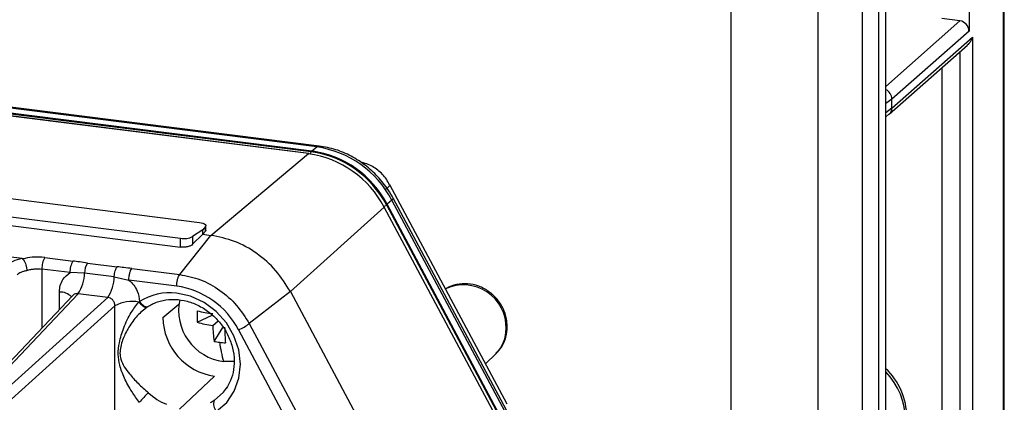
# Model space of a CAD drawing. Units: millimetres. Extents: x 4 to 416, y 4 to 293.
# Drawn here: x 379 to 390, y 239 to 244 of the extents above; entities that cross this region are included whole.
import ezdxf

# ---------------------------------------------------------------- set-up
doc = ezdxf.new("R2010")
doc.units = ezdxf.units.MM

msp = doc.modelspace()

# ---------------------------------------------------------------- linework, layer by layer
at = {"color": 7, "linetype": 'Continuous', "lineweight": 25}
for p, q in [((390.023, 253.845), (390.023, 236.875)), ((390.037, 236.9), (390.037, 253.872)), ((388.669, 120.274), (388.669, 253.419)), ((388.59, 120.205), (388.59, 253.35)), ((387.888, 248.803), (387.888, 221.566)), ((386.886, 221.415), (386.886, 248.652)), ((388.399, 247.996), (388.399, 223.274)), ((389.63, 246.532), (389.63, 243.494)), ((389.526, 243.612), (388.669, 242.856)), ((389.526, 243.612), (389.318, 243.638)), ((382.015, 242.081), (371.225, 243.44)), ((382.019, 242.082), (371.229, 243.441)), ((371.249, 243.464), (382.044, 242.104)), ((371.257, 243.473), (382.053, 242.113)), ((382.109, 242.16), (371.314, 243.52)), ((382.135, 242.169), (371.34, 243.53)), ((389.63, 243.494), (388.741, 242.711)), ((388.71, 242.536), (389.611, 243.33)), ((388.741, 242.606), (389.669, 243.424)), ((389.669, 243.424), (389.669, 237.61)), ((389.526, 243.255), (389.526, 237.589)), ((389.318, 243.071), (389.318, 237.615)), ((388.741, 242.711), (388.669, 242.658)), ((388.741, 242.606), (388.741, 242.711)), ((370.383, 242.595), (380.758, 241.288)), ((388.741, 242.606), (388.669, 242.553)), ((388.669, 242.506), (388.707, 242.537)), ((388.71, 242.536), (388.709, 242.534)), ((370.187, 242.41), (380.538, 241.106)), ((370.187, 242.308), (380.538, 241.004)), ((380.887, 241.139), (382.015, 242.081)), ((382.044, 242.104), (382.053, 242.113)), ((382.053, 242.113), (382.109, 242.16)), ((378.71, 240.871), (371.488, 241.781)), ((384.304, 239.192), (382.952, 241.722)), ((382.921, 241.498), (382.912, 241.49)), ((382.975, 241.546), (382.921, 241.498)), ((384.284, 238.946), (382.921, 241.498)), ((384.338, 238.995), (382.975, 241.546)), ((384.353, 239.017), (382.99, 241.568)), ((382.886, 241.464), (381.804, 240.49)), ((384.276, 238.863), (382.886, 241.464)), ((382.912, 241.49), (384.275, 238.939)), ((380.793, 241.204), (380.677, 241.124)), ((380.826, 241.243), (380.793, 241.204)), ((380.793, 241.151), (380.793, 241.204)), ((380.793, 241.151), (380.826, 241.187)), ((380.826, 241.187), (380.826, 241.243)), ((380.828, 241.197), (380.826, 241.187)), ((380.83, 241.195), (380.83, 241.253)), ((380.528, 240.688), (380.887, 241.139)), ((380.538, 241.004), (380.538, 241.106)), ((380.793, 241.151), (380.677, 241.036)), ((380.677, 241.124), (380.677, 241.036)), ((380.793, 241.151), (380.887, 241.139)), ((378.973, 240.884), (379.298, 240.843)), ((379.464, 240.82), (379.807, 240.777)), ((379.264, 240.71), (378.939, 240.751)), ((378.939, 240.751), (378.939, 240.071)), ((379.43, 240.705), (379.264, 240.71)), ((379.773, 240.662), (379.43, 240.705)), ((379.976, 240.758), (380.528, 240.688)), ((379.773, 240.662), (379.942, 240.624)), ((380.494, 240.555), (379.942, 240.624)), ((379.141, 240.284), (379.141, 240.486)), ((381.804, 240.49), (381.33, 240.121)), ((381.804, 240.49), (382.728, 238.76)), ((379.295, 240.447), (378.254, 239.347)), ((378.317, 239.368), (379.356, 240.466)), ((379.699, 240.423), (378.506, 239.345)), ((379.699, 240.423), (379.356, 240.466)), ((378.589, 239.251), (379.781, 240.328)), ((379.781, 238.21), (379.781, 240.328)), ((380.078, 240.25), (380.101, 240.271)), ((380.138, 240.309), (380.146, 240.315)), ((380.139, 240.309), (380.148, 240.312)), ((380.148, 240.312), (380.157, 240.314)), ((380.519, 240.341), (380.334, 240.19)), ((380.73, 240.137), (380.904, 240.218)), ((380.909, 240.098), (380.971, 240.153)), ((380.925, 239.916), (381.027, 240.078)), ((381.207, 240.05), (381.805, 238.931)), ((381.33, 240.121), (381.928, 239.001)), ((381.155, 239.684), (381.034, 239.685)), ((384.056, 239.657), (384.177, 239.776)), ((380.928, 239.516), (380.527, 239.135))]:
    msp.add_line(p, q, dxfattribs=at)
at = {"color": 7, "linetype": 'Continuous', "lineweight": 25, "flags": 128}
for points in [[(382.015, 242.081), (382.017, 242.082), (382.019, 242.082)], [(382.109, 242.16), (382.124, 242.168), (382.135, 242.169)], [(382.99, 241.568), (382.99, 241.566), (382.986, 241.558), (382.975, 241.546)], [(380.758, 241.288), (380.776, 241.285), (380.793, 241.281), (380.807, 241.276), (380.818, 241.27), (380.825, 241.264), (380.829, 241.257), (380.829, 241.25), (380.826, 241.243)], [(380.065, 240.378), (380.078, 240.361), (380.092, 240.346), (380.106, 240.334), (380.12, 240.324), (380.134, 240.318), (380.146, 240.315), (380.157, 240.316), (380.166, 240.32)], [(380.953, 239.111), (381.07, 239.213), (381.157, 239.342), (381.211, 239.491), (381.229, 239.653), (381.21, 239.819), (381.154, 239.981), (381.066, 240.131), (380.949, 240.262), (380.809, 240.365), (380.653, 240.437), (380.49, 240.473)], [(384.293, 240.064), (384.303, 240.077), (384.305, 240.088)], [(380.927, 239.235), (381.035, 239.332), (381.069, 239.377)]]:
    msp.add_lwpolyline(points, dxfattribs=at)
at = {"color": 7, "linetype": 'Continuous', "lineweight": 25}
for centre, radius, start, end in [((389.508, 243.492), 0.121, 1.0587, 81.7605), ((388.619, 242.708), 0.122, 1.2604, 65.8994), ((388.648, 242.604), 0.0926, 312.158, 0.9777), ((381.846, 240.918), 1.175, 27.6626, 81.7479), ((382.09, 242.068), 0.0581, 141.5188, 170.0795), ((381.876, 240.947), 1.169, 27.6626, 81.7479), ((381.885, 240.954), 1.17, 27.6626, 81.7479), ((381.941, 241.004), 1.167, 27.6626, 81.7479), ((382.732, 241.746), 0.313, 298.5852, 302.0869), ((382.823, 241.603), 0.145, 301.8256, 307.2463), ((382.874, 241.535), 0.0586, 307.7972, 310.2718), ((380.578, 241.337), 0.235, 260.1537, 295.0308), ((379.183, 240.76), 0.244, 149.3552, 182.2094), ((379.507, 240.719), 0.244, 149.3558, 182.2093), ((379.659, 240.701), 0.228, 148.6699, 179.0666), ((379.013, 240.704), 0.417, 325.196, 0.1193), ((379.356, 240.661), 0.417, 325.196, 0.1193), ((379.145, 240.291), 0.195, 46.0925, 91.1565), ((380.413, 239.822), 0.655, 83.2107, 122.0395), ((380.356, 239.604), 0.96, 27.6621, 81.7458), ((383.802, 240.077), 0.491, 358.4853, 115.0735), ((379.983, 239.936), 0.441, 80.1664, 117.1766), ((381.109, 240.273), 0.593, 168.1664, 262.7682), ((381.98, 240.203), 1.251, 177.001, 182.999), ((381.324, 243.117), 2.91, 258.2348, 261.7997), ((381.028, 240.203), 0.694, 181.0587, 261.7605), ((381.161, 241.674), 1.596, 254.3385, 260.8941), ((382.504, 240.152), 1.596, 181.9251, 188.4807), ((383.956, 240.132), 2.91, 181.0196, 184.5844), ((380.916, 240.701), 0.713, 294.1134, 305.5254), ((383.894, 240.057), 0.398, 315.2389, 0.9455), ((381.141, 241.116), 1.219, 259.7808, 262.833), ((382.215, 240.039), 1.233, 186.1859, 196.6984), ((381.15, 241.18), 1.283, 262.8313, 265.7801), ((388.108, 239.015), 0.787, 315.1386, 44.5454), ((388.124, 239.033), 0.79, 315.2123, 46.4705), ((381.045, 238.409), 1.269, 133.8473, 140.5714), ((380.65, 239.864), 0.726, 228.1674, 247.9177), ((381.034, 239.193), 0.115, 158.3448, 225.4888)]:
    msp.add_arc(centre, radius, start, end, dxfattribs=at)
for points, knots in [([(389.669, 243.424), (389.662, 243.405), (389.65, 243.37), (389.622, 243.343), (389.61, 243.331)], [0, 0, 0, 0, 0.563292, 1, 1, 1, 1]), ([(382.99, 241.568), (382.972, 241.6), (382.921, 241.688), (382.816, 241.819), (382.671, 241.951), (382.507, 242.056), (382.327, 242.135), (382.2, 242.158), (382.135, 242.169)], [0, 0, 0, 0, 0.101522, 0.279286, 0.45751, 0.636006, 0.814579, 1, 1, 1, 1]), ([(382.948, 241.719), (382.937, 241.742), (382.905, 241.808), (382.814, 241.894), (382.71, 241.961), (382.637, 241.977), (382.613, 241.983)], [0, 0, 0, 0, 0.171174, 0.500051, 0.828461, 1, 1, 1, 1]), ([(382.946, 241.718), (382.948, 241.719), (382.965, 241.724), (382.93, 241.691), (382.899, 241.663)], [0, 0, 0, 0, 0.138232, 1, 1, 1, 1]), ([(381.804, 240.49), (381.752, 240.573), (381.647, 240.741), (381.422, 240.938), (381.164, 241.083), (380.979, 241.12), (380.887, 241.139)], [0, 0, 0, 0, 0.25, 0.5, 0.75, 1, 1, 1, 1]), ([(380.677, 241.036), (380.67, 241.03), (380.656, 241.018), (380.619, 241.007), (380.578, 241.001), (380.551, 241.003), (380.538, 241.004)], [0, 0, 0, 0, 0.2499349, 0.5004875, 0.7499003, 1, 1, 1, 1]), ([(378.71, 240.871), (378.672, 240.861), (378.604, 240.844), (378.567, 240.818), (378.551, 240.806)], [0, 0, 0, 0, 0.559472, 1, 1, 1, 1]), ([(378.71, 240.871), (378.712, 240.87), (378.715, 240.87), (378.716, 240.869), (378.717, 240.868)], [0, 0, 0, 0, 0.5829059, 1, 1, 1, 1]), ([(378.973, 240.884), (378.925, 240.887), (378.838, 240.893), (378.754, 240.876), (378.717, 240.868)], [0, 0, 0, 0, 0.559403, 1, 1, 1, 1]), ([(378.717, 240.868), (378.723, 240.861), (378.735, 240.848), (378.75, 240.816), (378.759, 240.785), (378.764, 240.759), (378.765, 240.743), (378.766, 240.735)], [0, 0, 0, 0, 0.259159, 0.499649, 0.702949, 0.842473, 1, 1, 1, 1]), ([(379.464, 240.82), (379.433, 240.824), (379.378, 240.832), (379.323, 240.84), (379.298, 240.843)], [0, 0, 0, 0, 0.552699, 1, 1, 1, 1]), ([(378.766, 240.735), (378.781, 240.739), (378.809, 240.747), (378.868, 240.755), (378.911, 240.752), (378.939, 240.751)], [0, 0, 0, 0, 0.2625616, 0.5169206, 1, 1, 1, 1]), ([(379.141, 240.486), (379.143, 240.512), (379.147, 240.563), (379.184, 240.646), (379.234, 240.686), (379.264, 240.71)], [0, 0, 0, 0, 0.281408, 0.561709, 1, 1, 1, 1]), ([(379.773, 240.662), (379.773, 240.662), (379.773, 240.662), (379.773, 240.662), (379.774, 240.664), (379.774, 240.67), (379.775, 240.682), (379.778, 240.703), (379.785, 240.732), (379.795, 240.759), (379.803, 240.771), (379.807, 240.777)], [0, 0, 0, 0, 0.000334, 0.002748, 0.009263, 0.033598, 0.12743, 0.281365, 0.495182, 0.777235, 1, 1, 1, 1]), ([(379.976, 240.758), (379.945, 240.761), (379.888, 240.767), (379.832, 240.774), (379.807, 240.777)], [0, 0, 0, 0, 0.553344, 1, 1, 1, 1]), ([(379.942, 240.624), (379.962, 240.606), (380, 240.568), (380.05, 240.484), (380.059, 240.418), (380.065, 240.378)], [0, 0, 0, 0, 0.2807842, 0.5609557, 1, 1, 1, 1]), ([(380.528, 240.688), (380.609, 240.672), (380.771, 240.639), (380.996, 240.512), (381.193, 240.34), (381.284, 240.194), (381.33, 240.121)], [0, 0, 0, 0, 0.25, 0.5, 0.75, 1, 1, 1, 1]), ([(384.305, 240.088), (384.303, 240.117), (384.299, 240.188), (384.262, 240.298), (384.192, 240.407), (384.095, 240.497), (383.978, 240.559), (383.848, 240.587), (383.72, 240.575), (383.632, 240.55), (383.597, 240.522), (383.594, 240.521)], [0, 0, 0, 0, 0.087906, 0.213345, 0.340504, 0.469697, 0.600424, 0.731781, 0.862428, 0.990924, 1, 1, 1, 1]), ([(379.356, 240.466), (379.345, 240.466), (379.325, 240.467), (379.303, 240.457), (379.295, 240.446), (379.294, 240.444)], [0, 0, 0, 0, 0.44505, 0.8956, 1, 1, 1, 1]), ([(379.781, 240.328), (379.781, 240.334), (379.781, 240.345), (379.774, 240.368), (379.759, 240.393), (379.732, 240.416), (379.71, 240.42), (379.699, 240.423)], [0, 0, 0, 0, 0.128813, 0.256488, 0.507526, 0.755115, 1, 1, 1, 1]), ([(380.065, 239.214), (380.035, 239.255), (379.966, 239.348), (379.888, 239.49), (379.836, 239.629), (379.814, 239.764), (379.831, 239.916), (379.881, 240.08), (379.957, 240.245), (380.027, 240.332), (380.058, 240.37)], [0, 0, 0, 0, 0.1129051, 0.2586201, 0.3937333, 0.497541, 0.6004017, 0.7338542, 0.8826355, 1, 1, 1, 1]), ([(380.065, 240.378), (380.064, 240.376), (380.061, 240.374), (380.059, 240.371), (380.058, 240.37)], [0, 0, 0, 0, 0.557478, 1, 1, 1, 1]), ([(380.058, 240.37), (380.066, 240.36), (380.084, 240.338), (380.113, 240.315), (380.13, 240.311), (380.139, 240.309)], [0, 0, 0, 0, 0.316292, 0.657717, 1, 1, 1, 1]), ([(380.156, 240.313), (380.173, 240.324), (380.228, 240.358), (380.334, 240.394), (380.473, 240.406), (380.616, 240.384), (380.755, 240.33), (380.882, 240.248), (380.991, 240.14), (381.076, 240.014), (381.134, 239.875), (381.16, 239.732), (381.155, 239.592), (381.123, 239.469), (381.082, 239.404), (381.064, 239.375)], [0, 0, 0, 0, 0.039522, 0.122918, 0.205946, 0.288179, 0.369765, 0.450928, 0.531834, 0.61258, 0.693226, 0.773858, 0.854637, 0.935823, 1, 1, 1, 1]), ([(380.157, 240.314), (380.116, 240.282), (380.035, 240.217), (379.97, 240.125), (379.94, 240.077), (379.936, 240.07), (379.909, 240.024), (379.874, 239.952), (379.846, 239.857), (379.836, 239.779), (379.857, 239.664), (379.929, 239.561), (380.044, 239.434), (380.126, 239.36), (380.167, 239.324)], [0, 0, 0, 0, 0.125927, 0.252895, 0.253525, 0.258058, 0.270274, 0.378442, 0.440627, 0.499945, 0.559465, 0.747042, 0.874059, 1, 1, 1, 1]), ([(380.101, 240.271), (380.106, 240.275), (380.124, 240.292), (380.142, 240.305), (380.154, 240.314)], [0, 0, 0, 0, 0.28634, 1, 1, 1, 1]), ([(384.173, 239.779), (384.191, 239.795), (384.238, 239.839), (384.284, 239.936), (384.304, 240.026), (384.305, 240.077), (384.305, 240.088)], [0, 0, 0, 0, 0.210462, 0.559764, 0.907578, 1, 1, 1, 1]), ([(380.927, 239.235), (380.919, 239.23), (380.904, 239.22), (380.888, 239.211), (380.881, 239.207)], [0, 0, 0, 0, 0.550031, 1, 1, 1, 1])]:
    msp.add_open_spline(points, degree=3, knots=knots, dxfattribs=at)
for points in [[(378.655, 240.689), (378.661, 240.693), (378.673, 240.703), (378.699, 240.716), (378.73, 240.727), (378.754, 240.732), (378.766, 240.735)], [(379.942, 240.624), (379.943, 240.637), (379.944, 240.663), (379.951, 240.702), (379.962, 240.737), (379.972, 240.751), (379.976, 240.758)], [(380.494, 240.555), (380.495, 240.568), (380.496, 240.594), (380.503, 240.633), (380.514, 240.667), (380.523, 240.681), (380.528, 240.688)]]:
    msp.add_open_spline(points, degree=3, dxfattribs=at)

doc.saveas('drawing.dxf')
